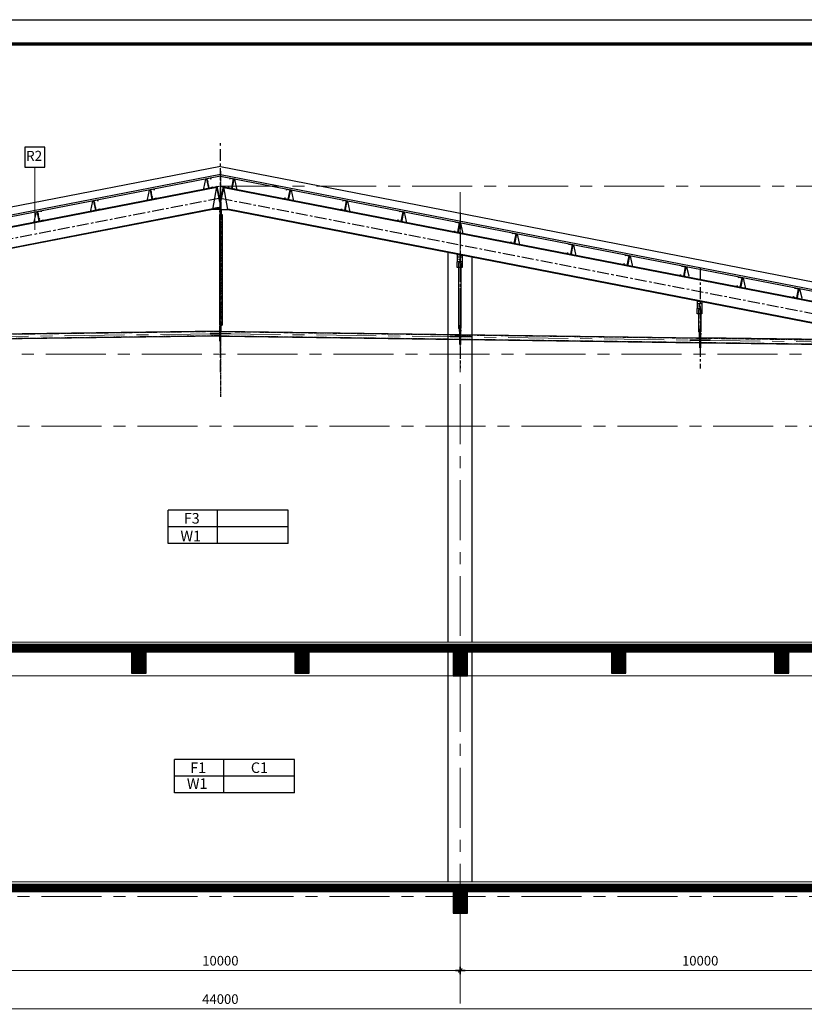
# Model space of a CAD drawing. Units: millimetres. Extents: x -88441 to 445087, y -450557 to -14390.
# Drawn here: x 187537 to 203889, y -114684 to -94157 of the extents above; entities that cross this region are included whole.
import ezdxf

# ---------------------------------------------------------------- set-up
doc = ezdxf.new("R2010")
doc.units = ezdxf.units.MM
doc.header["$PDMODE"] = 3
for name, pattern in [('CENTER', [2, 1.25, -0.25, 0.25, -0.25]), ('CENTERX2', [4, 2.5, -0.5, 0.5, -0.5]), ('HIDDENX2', [0.75, 0.5, -0.25])]:
    doc.linetypes.add(name, pattern=pattern)
for name, color, linetype in [('03', 3, 'Continuous'), ('2', 2, 'Continuous'), ('3', 3, 'Continuous'), ('4', 4, 'Continuous'), ('6', 6, 'Continuous'), ('7', 7, 'Continuous'), ('8', 8, 'Continuous'), ('A-khungten', 7, 'Continuous'), ('HA', 8, 'Continuous'), ('HACH', 8, 'Continuous'), ('K', 2, 'HIDDENX2'), ('KICH THUOC', 1, 'Continuous'), ('KT', 2, 'Continuous'), ('KT_WALL', 1, 'Continuous'), ('T', 8, 'CENTERX2')]:
    doc.layers.add(name, color=color, linetype=linetype)
for name, color, linetype, lineweight in [('KT_DIM1', 252, 'Continuous', 15), ('KT_FINE', 9, 'Continuous', 18), ('KT_GRID', 252, 'CENTER', 15), ('KT_HATCH1', 8, 'Continuous', 15), ('KT_MEDIUM', 2, 'Continuous', 30), ('KT_SYMBOL', 3, 'Continuous', 25)]:
    doc.layers.add(name, color=color, linetype=linetype, lineweight=lineweight)
doc.styles.add('DIMTEXT', font='VHELVEN.TTF')
doc.styles.add('HELVE', font='VHELVEN.TTF')
doc.styles.get("Standard").update_dxf_attribs({"font": 'VHELVEN.TTF'})
doc.dimstyles.new('DIM 100 QA', dxfattribs={"dimscale": 100, "dimtxt": 2, "dimasz": 0.5, "dimexe": 1, "dimexo": 2, "dimgap": 1, "dimtad": 1, "dimdec": 0, "dimzin": 12, "dimdsep": 46, "dimtxsty": 'DIMTEXT', "dimblk": 'TICK', "dimcen": -0.09, "dimdle": 2, "dimclrd": 256, "dimclre": 252, "dimclrt": 7, "dimadec": 0, "dimazin": 3, "dimtfac": 1, "dimtdec": 0, "dimtix": 1, "dimtmove": 2, "dimatfit": 3, "dimldrblk": 'DOT', "dimfxl": 4, "dimtolj": 1, "dimtzin": 0, "dimlwd": -1, "dimlwe": -1, "dimarcsym": 0})

# ---------------------------------------------------------------- blocks, each defined once
blk = doc.blocks.new('TICK')
at = {"layer": 'KICH THUOC', "color": 1}
for p, q in [((0, 1.5), (0, -1.5)), ((-2, 0), (2, 0))]:
    blk.add_line(p, q, dxfattribs=at)
at = {"layer": 'KICH THUOC', "color": 1, "const_width": 0.505}
blk.add_lwpolyline([(-0.68, -0.68), (0.68, 0.68)], dxfattribs=at)
at = {"layer": 'KICH THUOC', "color": 1, "const_width": 0.253}
for points in [[(0.59, 0.77, -0.414214), (0.77, 0.77, -1)], [(0.77, 0.77, -0.414214), (0.77, 0.59, -1)], [(-0.77, -0.59, 0.414214), (-0.77, -0.77, 1)], [(-0.77, -0.77, 0.414214), (-0.59, -0.77, 1)]]:
    blk.add_lwpolyline(points, format="xyb", dxfattribs=at)
blk = doc.blocks.new('*D1040')
at = {"layer": 'Defpoints', "color": 0, "transparency": 16777216}
for p in [(186719, -112784), (196719, -112784), (196719, -113978)]:
    blk.add_point(p, dxfattribs=at)
at = {"layer": 'KT_HATCH1', "color": 252, "transparency": 16777216}
for p, q in [((186719, -112984), (186719, -114078)), ((196719, -112984), (196719, -114078))]:
    blk.add_line(p, q, dxfattribs=at)
at = {"layer": 'KT_HATCH1', "transparency": 16777216}
blk.add_line((186769, -113978), (196669, -113978), dxfattribs=at)
at = {"layer": 'KT_HATCH1', "transparency": 16777216, "xscale": 50, "yscale": 50, "zscale": 50, "rotation": 180}
blk.add_blockref('TICK', (186719, -113978), dxfattribs=at)
at = {"layer": 'KT_HATCH1', "transparency": 16777216, "xscale": 50, "yscale": 50, "zscale": 50}
blk.add_blockref('TICK', (196719, -113978), dxfattribs=at)
at = {"layer": 'KT_HATCH1', "color": 7, "transparency": 16777216, "insert": (191719, -113775), "char_height": 200, "attachment_point": 5, "style": 'DIMTEXT'}
blk.add_mtext('\\A1;10000', dxfattribs=at)
blk = doc.blocks.new('_DOT')
at = {"color": 0, "linetype": 'ByBlock'}
blk.add_line((-0.5, 0), (-1, 0), dxfattribs=at)
at = {"color": 0, "linetype": 'ByBlock', "const_width": 0.5}
blk.add_lwpolyline([(-0.25, 0, 1), (0.25, 0, 1)], format="xyb", close=True, dxfattribs=at)
blk = doc.blocks.new('*D1041')
at = {"layer": 'Defpoints', "color": 0, "transparency": 16777216}
for p in [(196719, -112784), (206719, -112784), (206719, -113978)]:
    blk.add_point(p, dxfattribs=at)
at = {"layer": 'KT_HATCH1', "color": 252, "transparency": 16777216}
for p, q in [((196719, -112984), (196719, -114078)), ((206719, -112984), (206719, -114078))]:
    blk.add_line(p, q, dxfattribs=at)
at = {"layer": 'KT_HATCH1', "transparency": 16777216}
blk.add_line((196769, -113978), (206669, -113978), dxfattribs=at)
at = {"layer": 'KT_HATCH1', "transparency": 16777216, "xscale": 50, "yscale": 50, "zscale": 50, "rotation": 180}
blk.add_blockref('TICK', (196719, -113978), dxfattribs=at)
at = {"layer": 'KT_HATCH1', "transparency": 16777216, "xscale": 50, "yscale": 50, "zscale": 50}
blk.add_blockref('TICK', (206719, -113978), dxfattribs=at)
at = {"layer": 'KT_HATCH1', "color": 7, "transparency": 16777216, "insert": (201719, -113775), "char_height": 200, "attachment_point": 5, "style": 'DIMTEXT'}
blk.add_mtext('\\A1;10000', dxfattribs=at)
blk = doc.blocks.new('*D1044')
at = {"layer": 'Defpoints', "color": 0, "transparency": 16777216}
for p in [(169719, -112784), (213719, -113184), (213719, -114778)]:
    blk.add_point(p, dxfattribs=at)
at = {"layer": 'KT_HATCH1', "color": 252, "transparency": 16777216}
for p, q in [((169719, -112984), (169719, -114878)), ((213719, -113384), (213719, -114878))]:
    blk.add_line(p, q, dxfattribs=at)
at = {"layer": 'KT_HATCH1', "transparency": 16777216}
blk.add_line((169769, -114778), (213669, -114778), dxfattribs=at)
at = {"layer": 'KT_HATCH1', "transparency": 16777216, "xscale": 50, "yscale": 50, "zscale": 50, "rotation": 180}
blk.add_blockref('TICK', (169719, -114778), dxfattribs=at)
at = {"layer": 'KT_HATCH1', "transparency": 16777216, "xscale": 50, "yscale": 50, "zscale": 50}
blk.add_blockref('TICK', (213719, -114778), dxfattribs=at)
at = {"layer": 'KT_HATCH1', "color": 7, "transparency": 16777216, "insert": (191719, -114575), "char_height": 200, "attachment_point": 5, "style": 'DIMTEXT'}
blk.add_mtext('\\A1;44000', dxfattribs=at)
blk = doc.blocks.new('ctxg')
at = {"layer": '03'}
blk.add_lwpolyline([(-408, 2), (-236, 769), (-153, 785), (-11, 59), (-59, -11), (-393, -76)], close=True, dxfattribs=at)
at = {"layer": '3'}
for p, q in [((157, 858), (-155, 797)), ((152, 842), (-125, 789)), ((164, 782), (152, 842)), ((157, 858), (172, 783)), ((0, 0), (-155, 797)), ((14, 3), (-141, 800)), ((14, 3), (-141, 800)), ((25, 19), (-125, 789)), ((312, 61), (0, 0)), ((302, 73), (25, 19)), ((172, 783), (164, 782)), ((298, 135), (290, 134)), ((290, 134), (302, 73)), ((312, 61), (298, 135)), ((312, 61), (309, 74))]:
    blk.add_line(p, q, dxfattribs=at)
at = {"layer": '7'}
for p, q in [((-160, 578), (-100, 590)), ((-41, 601), (-100, 590)), ((-81, 174), (-22, 185)), ((38, 197), (-22, 185))]:
    blk.add_line(p, q, dxfattribs=at)
blk = doc.blocks.new('KEO')
at = {"layer": '03'}
for points in [[(12356, 3459), (12399, 3651), (12420, 3655), (12455, 3473), (12443, 3456), (12360, 3440)], [(11178, 3230), (11221, 3422), (11242, 3426), (11277, 3244), (11265, 3227), (11182, 3211)], [(14222, 3230), (14179, 3422), (14158, 3426), (14123, 3244), (14135, 3227), (14218, 3211)], [(10000, 3001), (10043, 3193), (10064, 3197), (10099, 3016), (10087, 2998), (10004, 2982)], [(15400, 3001), (15357, 3193), (15336, 3197), (15301, 3016), (15313, 2998), (15396, 2982)], [(8822, 2772), (8865, 2964), (8886, 2968), (8921, 2787), (8910, 2769), (8826, 2753)], [(16578, 2772), (16535, 2964), (16514, 2968), (16479, 2787), (16490, 2769), (16574, 2753)], [(17755, 2543), (17713, 2735), (17692, 2739), (17656, 2558), (17668, 2540), (17752, 2524)], [(18933, 2315), (18890, 2506), (18869, 2510), (18834, 2329), (18846, 2311), (18929, 2295)], [(20111, 2086), (20068, 2277), (20047, 2281), (20012, 2100), (20024, 2082), (20107, 2066)], [(21289, 1857), (21246, 2048), (21225, 2052), (21190, 1871), (21202, 1853), (21285, 1837)], [(22467, 1628), (22424, 1819), (22403, 1823), (22368, 1642), (22379, 1624), (22463, 1608)], [(23644, 1399), (23602, 1590), (23581, 1595), (23545, 1413), (23557, 1395), (23641, 1379)], [(24822, 1170), (24779, 1361), (24758, 1366), (24723, 1184), (24735, 1166), (24818, 1150)]]:
    blk.add_lwpolyline(points, close=True, dxfattribs=at)
at = {"layer": '2'}
for p, q in [((12684, 2916), (12735, 2916)), ((12710, 2816), (12714, 2816)), ((17736, 2026), (17636, 2026)), ((17636, 1813), (17636, 1928)), ((17662, 1908), (17713, 1908)), ((17736, 1813), (17636, 1813)), ((22736, 1054), (22636, 1054)), ((22636, 841), (22636, 956)), ((22736, 841), (22636, 841)), ((22662, 936), (22713, 936)), ((12710, 654), (12714, 654)), ((12714, 491), (12714, 654)), ((12684, 608), (12735, 608)), ((17713, 539), (17662, 539)), ((17690, 539), (17686, 539)), ((22713, 470), (22662, 470)), ((22690, 470), (22686, 470))]:
    blk.add_line(p, q, dxfattribs=at)
for centre in [(17687, 1978), (22687, 1006)]:
    blk.add_circle(centre, 10, dxfattribs=at)
at = {"layer": '3'}
for p, q in [((12700, 3750), (-2230, 848)), ((12700, 3715), (-2223, 814)), ((12700, 3750), (27630, 848)), ((12700, 3715), (27623, 814)), ((12626, 3491), (-1990, 650)), ((12497, 3673), (12419, 3658)), ((12458, 3459), (12419, 3658)), ((12461, 3459), (12422, 3659)), ((12461, 3459), (12422, 3659)), ((12496, 3669), (12427, 3656)), ((12464, 3463), (12427, 3656)), ((12499, 3654), (12496, 3669)), ((12497, 3673), (12501, 3654)), ((12501, 3654), (12499, 3654)), ((12532, 3493), (12530, 3492)), ((12530, 3492), (12533, 3477)), ((12536, 3474), (12532, 3493)), ((12543, 3021), (12626, 3491)), ((12624, 3501), (12633, 3503)), ((12690, 3169), (12624, 3501)), ((12700, 3170), (12633, 3503)), ((12700, 3170), (12767, 3503)), ((12710, 3169), (12776, 3501)), ((12767, 3503), (12776, 3501)), ((12857, 3021), (12774, 3491)), ((12774, 3491), (27390, 650)), ((11319, 3444), (11241, 3429)), ((11280, 3230), (11241, 3429)), ((11283, 3230), (11245, 3430)), ((11283, 3230), (11245, 3430)), ((11318, 3440), (11249, 3427)), ((11286, 3235), (11249, 3427)), ((11321, 3425), (11318, 3440)), ((11319, 3444), (11323, 3426)), ((11323, 3426), (11321, 3425)), ((12536, 3474), (12458, 3459)), ((12533, 3477), (12464, 3463)), ((12536, 3474), (12535, 3477)), ((14081, 3444), (14077, 3426)), ((14077, 3426), (14079, 3425)), ((14079, 3425), (14082, 3440)), ((14081, 3444), (14159, 3429)), ((14082, 3440), (14151, 3427)), ((14114, 3235), (14151, 3427)), ((14117, 3230), (14155, 3430)), ((14117, 3230), (14155, 3430)), ((14120, 3230), (14159, 3429)), ((10141, 3215), (10063, 3200)), ((10102, 3001), (10063, 3200)), ((10106, 3001), (10067, 3201)), ((10106, 3001), (10067, 3201)), ((10140, 3211), (10071, 3198)), ((10108, 3006), (10071, 3198)), ((10143, 3196), (10140, 3211)), ((10141, 3215), (10145, 3197)), ((10145, 3197), (10143, 3196)), ((11358, 3245), (11280, 3230)), ((11355, 3248), (11286, 3235)), ((11354, 3264), (11352, 3263)), ((11352, 3263), (11355, 3248)), ((11358, 3245), (11354, 3264)), ((11358, 3245), (11357, 3248)), ((12690, 3169), (12690, 2936)), ((12700, 3170), (12700, 2987)), ((12710, 3169), (12710, 2816)), ((14042, 3245), (14046, 3264)), ((14042, 3245), (14043, 3248)), ((14042, 3245), (14120, 3230)), ((14048, 3263), (14045, 3248)), ((14045, 3248), (14114, 3235)), ((14046, 3264), (14048, 3263)), ((15259, 3215), (15255, 3197)), ((15255, 3197), (15257, 3196)), ((15257, 3196), (15260, 3211)), ((15259, 3215), (15337, 3200)), ((15260, 3211), (15329, 3198)), ((15292, 3006), (15329, 3198)), ((15294, 3001), (15333, 3201)), ((15294, 3001), (15333, 3201)), ((15298, 3001), (15337, 3200)), ((12543, 3021), (-1980, 198)), ((8964, 2986), (8886, 2971)), ((8924, 2772), (8886, 2971)), ((8928, 2773), (8889, 2972)), ((8928, 2773), (8889, 2972)), ((8962, 2982), (8893, 2969)), ((8931, 2777), (8893, 2969)), ((8965, 2967), (8962, 2982)), ((8964, 2986), (8967, 2968)), ((8967, 2968), (8965, 2967)), ((10180, 3016), (10102, 3001)), ((10178, 3019), (10108, 3006)), ((10177, 3035), (10175, 3034)), ((10175, 3034), (10178, 3019)), ((10180, 3016), (10177, 3035)), ((10180, 3016), (10179, 3019)), ((12690, 3021), (12543, 3021)), ((12684, 2916), (12684, 608)), ((12690, 2974), (12710, 2974)), ((12700, 2936), (12690, 2936)), ((12700, 2936), (12710, 2936)), ((12710, 3021), (12857, 3021)), ((12714, 3002), (12710, 3002)), ((12714, 3002), (12714, 2816)), ((12735, 2916), (12735, 608)), ((12857, 3021), (27380, 198)), ((15220, 3016), (15223, 3035)), ((15220, 3016), (15221, 3019)), ((15220, 3016), (15298, 3001)), ((15225, 3034), (15222, 3019)), ((15222, 3019), (15292, 3006)), ((15223, 3035), (15225, 3034)), ((16436, 2986), (16433, 2968)), ((16433, 2968), (16435, 2967)), ((16435, 2967), (16438, 2982)), ((16436, 2986), (16514, 2971)), ((16438, 2982), (16507, 2969)), ((16469, 2777), (16507, 2969)), ((16472, 2773), (16511, 2972)), ((16472, 2773), (16511, 2972)), ((16476, 2772), (16514, 2971)), ((9002, 2787), (8924, 2772)), ((9000, 2790), (8931, 2777)), ((8999, 2806), (8997, 2805)), ((8997, 2805), (9000, 2790)), ((9002, 2787), (8999, 2806)), ((9002, 2787), (9002, 2790)), ((16398, 2787), (16401, 2806)), ((16398, 2787), (16398, 2790)), ((16398, 2787), (16476, 2772)), ((16403, 2805), (16400, 2790)), ((16400, 2790), (16469, 2777)), ((16401, 2806), (16403, 2805)), ((17614, 2757), (17611, 2739)), ((17611, 2739), (17613, 2738)), ((17613, 2738), (17615, 2754)), ((17614, 2757), (17692, 2742)), ((17615, 2754), (17685, 2740)), ((17647, 2548), (17685, 2740)), ((17650, 2544), (17689, 2743)), ((17650, 2544), (17689, 2743)), ((17653, 2543), (17692, 2742)), ((17575, 2558), (17579, 2577)), ((17575, 2558), (17576, 2562)), ((17575, 2558), (17653, 2543)), ((17581, 2576), (17578, 2561)), ((17578, 2561), (17647, 2548)), ((17579, 2577), (17581, 2576)), ((18792, 2528), (18788, 2510)), ((18788, 2510), (18790, 2509)), ((18790, 2509), (18793, 2525)), ((18792, 2528), (18870, 2513)), ((18793, 2525), (18862, 2511)), ((18825, 2319), (18862, 2511)), ((18828, 2315), (18867, 2514)), ((18828, 2315), (18867, 2514)), ((18831, 2314), (18870, 2513)), ((18753, 2329), (18757, 2348)), ((18753, 2329), (18754, 2333)), ((18753, 2329), (18831, 2314)), ((18759, 2347), (18756, 2332)), ((18756, 2332), (18825, 2319)), ((18757, 2348), (18759, 2347)), ((19970, 2299), (19966, 2281)), ((19966, 2281), (19968, 2280)), ((19968, 2280), (19971, 2296)), ((19970, 2299), (20048, 2284)), ((19971, 2296), (20040, 2282)), ((20003, 2090), (20040, 2282)), ((20006, 2086), (20044, 2285)), ((20006, 2086), (20044, 2285)), ((20009, 2085), (20048, 2284)), ((17636, 2092), (17636, 1928)), ((17636, 2081), (17736, 2063)), ((17736, 2072), (17736, 1813)), ((19931, 2100), (19935, 2119)), ((19931, 2100), (19932, 2104)), ((19931, 2100), (20009, 2085)), ((19937, 2118), (19934, 2103)), ((19934, 2103), (20003, 2090)), ((19935, 2119), (19937, 2118)), ((21148, 2071), (21144, 2052)), ((21146, 2052), (21149, 2067)), ((21148, 2071), (21226, 2055)), ((21149, 2067), (21218, 2053)), ((21181, 1861), (21218, 2053)), ((21183, 1857), (21222, 2056)), ((21183, 1857), (21222, 2056)), ((21187, 1856), (21226, 2055)), ((17712, 2026), (17661, 2026)), ((17662, 1908), (17662, 539)), ((17713, 1908), (17713, 539)), ((21109, 1871), (21112, 1890)), ((21109, 1871), (21109, 1875)), ((21109, 1871), (21187, 1856)), ((21114, 1890), (21111, 1874)), ((21111, 1874), (21181, 1861)), ((21112, 1890), (21114, 1890)), ((21144, 2052), (21146, 2052)), ((22287, 1642), (22290, 1661)), ((22287, 1642), (22287, 1646)), ((22287, 1642), (22365, 1627)), ((22292, 1661), (22289, 1645)), ((22289, 1645), (22358, 1632)), ((22290, 1661), (22292, 1661)), ((22325, 1842), (22322, 1823)), ((22322, 1823), (22324, 1823)), ((22324, 1823), (22327, 1838)), ((22325, 1842), (22403, 1826)), ((22327, 1838), (22396, 1824)), ((22358, 1632), (22396, 1824)), ((22361, 1628), (22400, 1827)), ((22361, 1628), (22400, 1827)), ((22365, 1627), (22403, 1826)), ((23503, 1613), (23500, 1594)), ((23500, 1594), (23501, 1594)), ((23501, 1594), (23504, 1609)), ((23503, 1613), (23581, 1598)), ((23504, 1609), (23574, 1595)), ((23536, 1403), (23574, 1595)), ((23539, 1399), (23578, 1598)), ((23539, 1399), (23578, 1598)), ((23542, 1398), (23581, 1598)), ((23464, 1413), (23468, 1432)), ((23464, 1413), (23465, 1417)), ((23464, 1413), (23542, 1398)), ((23470, 1432), (23467, 1416)), ((23467, 1416), (23536, 1403)), ((23468, 1432), (23470, 1432)), ((24681, 1384), (24677, 1365)), ((24677, 1365), (24679, 1365)), ((24679, 1365), (24682, 1380)), ((24681, 1384), (24759, 1369)), ((24682, 1380), (24751, 1366)), ((24714, 1174), (24751, 1366)), ((24717, 1170), (24756, 1369)), ((24717, 1170), (24756, 1369)), ((24720, 1169), (24759, 1369)), ((22636, 1120), (22636, 956)), ((22736, 1101), (22636, 1120)), ((22636, 1109), (22736, 1091)), ((22712, 1054), (22661, 1054)), ((22736, 1100), (22736, 841)), ((24642, 1184), (24646, 1203)), ((24642, 1184), (24643, 1188)), ((24642, 1184), (24720, 1169)), ((24648, 1203), (24645, 1188)), ((24645, 1188), (24714, 1174)), ((24646, 1203), (24648, 1203)), ((22662, 936), (22662, 470)), ((22713, 936), (22713, 470)), ((12710, 273), (12710, 654)), ((12690, 483), (7710, 415)), ((12675, 563), (12725, 563)), ((12690, 273), (12690, 588)), ((12700, 588), (12690, 588)), ((12700, 588), (12710, 588)), ((12700, 273), (12700, 588)), ((12700, 273), (12700, 588)), ((12714, 491), (12710, 491)), ((12710, 483), (17690, 415)), ((17725, 494), (17675, 494)), ((17690, 594), (17686, 594)), ((17686, 476), (17686, 594)), ((17686, 476), (17690, 476)), ((17686, 476), (17690, 476)), ((17690, 204), (17690, 594)), ((17690, 532), (17690, 476)), ((17690, 204), (17690, 519)), ((17700, 519), (17690, 519)), ((17700, 519), (17710, 519)), ((17700, 204), (17700, 519)), ((17700, 204), (17700, 519)), ((17710, 204), (17710, 519)), ((17710, 415), (22690, 346)), ((22690, 520), (22686, 520)), ((22686, 357), (22686, 520)), ((22690, 520), (22690, 357)), ((22700, 450), (22690, 450)), ((22690, 135), (22690, 450)), ((22700, 135), (22700, 450)), ((22700, 135), (22700, 450)), ((22700, 450), (22710, 450)), ((22710, 135), (22710, 450)), ((12690, 377), (7710, 308)), ((12700, 273), (12690, 273)), ((12700, 273), (12710, 273)), ((12710, 377), (17690, 308)), ((17710, 308), (22690, 239)), ((22686, 357), (22690, 357)), ((22710, 348), (26195, 301)), ((22710, 239), (26193, 191)), ((17700, 204), (17690, 204)), ((17700, 204), (17710, 204)), ((22700, 135), (22690, 135)), ((22700, 135), (22710, 135))]:
    blk.add_line(p, q, dxfattribs=at)
at = {"layer": '4'}
for points in [[(12490, 425), (12690, 425), (12690, 435), (12490, 435)], [(12910, 425), (12710, 425), (12710, 435), (12910, 435)], [(17690, 365), (17490, 365), (17490, 375), (17690, 375)], [(17910, 365), (17710, 365), (17710, 375), (17910, 375)], [(22690, 291), (22490, 291), (22490, 301), (22690, 301)], [(22910, 291), (22710, 291), (22710, 301), (22910, 301)]]:
    blk.add_lwpolyline(points, close=True, dxfattribs=at)
at = {"layer": '6'}
for p, q in [((17756, 361), (17662, 362)), ((22723, 292), (22656, 293))]:
    blk.add_line(p, q, dxfattribs=at)
at = {"layer": '7'}
for p, q in [((12700, 3913), (-2700, 920)), ((12700, 3913), (28100, 920)), ((12418, 3603), (12433, 3606)), ((12447, 3609), (12433, 3606)), ((12437, 3502), (12452, 3505)), ((12467, 3508), (12452, 3505)), ((11240, 3374), (11255, 3377)), ((11270, 3380), (11255, 3377)), ((14130, 3380), (14145, 3377)), ((14160, 3374), (14145, 3377)), ((10062, 3145), (10077, 3148)), ((10092, 3151), (10077, 3148)), ((11260, 3273), (11274, 3276)), ((11289, 3279), (11274, 3276)), ((14111, 3279), (14126, 3276)), ((14140, 3273), (14126, 3276)), ((15308, 3151), (15323, 3148)), ((15338, 3145), (15323, 3148)), ((8884, 2916), (8899, 2919)), ((8914, 2922), (8899, 2919)), ((10082, 3044), (10097, 3047)), ((10112, 3050), (10097, 3047)), ((12725, 2974), (12675, 2974)), ((15288, 3050), (15303, 3047)), ((15318, 3044), (15303, 3047)), ((16486, 2922), (16501, 2919)), ((16516, 2916), (16501, 2919)), ((8904, 2815), (8919, 2818)), ((8934, 2821), (8919, 2818)), ((16466, 2821), (16481, 2818)), ((16496, 2815), (16481, 2818)), ((17664, 2693), (17679, 2690)), ((17693, 2687), (17679, 2690)), ((17644, 2592), (17659, 2589)), ((17674, 2586), (17659, 2589)), ((18842, 2464), (18856, 2461)), ((18822, 2363), (18837, 2360)), ((18852, 2357), (18837, 2360)), ((18871, 2459), (18856, 2461)), ((20000, 2134), (20015, 2131)), ((20029, 2128), (20015, 2131)), ((20019, 2235), (20034, 2232)), ((20049, 2230), (20034, 2232)), ((21177, 1905), (21192, 1902)), ((21207, 1900), (21192, 1902)), ((21197, 2006), (21212, 2004)), ((21227, 2001), (21212, 2004)), ((22355, 1676), (22370, 1673)), ((22385, 1671), (22370, 1673)), ((22375, 1777), (22390, 1775)), ((22405, 1772), (22390, 1775)), ((23533, 1447), (23548, 1445)), ((23563, 1442), (23548, 1445)), ((23553, 1549), (23568, 1546)), ((23582, 1543), (23568, 1546)), ((24731, 1320), (24745, 1317)), ((24760, 1314), (24745, 1317)), ((24711, 1218), (24726, 1216)), ((24741, 1213), (24726, 1216)), ((12725, 563), (12675, 563)), ((17675, 494), (17725, 494)), ((22725, 425), (22675, 425)), ((22675, 425), (22725, 425))]:
    blk.add_line(p, q, dxfattribs=at)
at = {"layer": '8'}
for p, q in [((12700, 3506), (12635, 3493)), ((12700, 3506), (12765, 3493)), ((12628, 3480), (-1980, 640)), ((12772, 3480), (27380, 640)), ((12545, 3034), (-1980, 210)), ((12855, 3034), (27380, 210))]:
    blk.add_line(p, q, dxfattribs=at)
at = {"layer": 'K'}
for p, q in [((12690, 3050), (12543, 3021)), ((12690, 3062), (12545, 3034)), ((12688, 2916), (12688, 608)), ((12731, 2916), (12731, 608)), ((17736, 1928), (17636, 1928)), ((17666, 1908), (17666, 539)), ((17709, 1908), (17709, 540)), ((22736, 956), (22636, 956)), ((22666, 936), (22666, 470)), ((22709, 936), (22709, 470)), ((12690, 476), (7710, 408)), ((12710, 476), (17690, 408)), ((12690, 384), (7710, 316)), ((12710, 384), (17690, 316)), ((17710, 407), (22690, 339)), ((17710, 315), (22690, 247)), ((22710, 339), (26195, 291)), ((22710, 247), (26193, 199))]:
    blk.add_line(p, q, dxfattribs=at)
at = {"layer": 'KT_GRID', "ltscale": 1000}
for q in [(-1840, 230), (27240, 230)]:
    blk.add_line((12700, 430), q, dxfattribs=at)
at = {"layer": 'T'}
for p, q in [((12700, 4347), (12700, 4400)), ((12700, 3821), (12700, -890)), ((17708, 1978), (17666, 1978)), ((17687, 1954), (17687, 2007)), ((22687, 982), (22687, 1035)), ((22708, 1006), (22666, 1006))]:
    blk.add_line(p, q, dxfattribs=at)
at = {"layer": 'T', "ltscale": 100}
for p, q in [((12700, -370), (12700, 4320)), ((12700, 3253), (-1840, 427)), ((12700, 3253), (27240, 427)), ((17700, 2959), (17700, -291)), ((22700, 1798), (22700, -295))]:
    blk.add_line(p, q, dxfattribs=at)
at = {"layer": 'KT', "xscale": -0.25, "yscale": 0.25, "zscale": 0.25}
blk.add_blockref('ctxg', (12942, 3459), dxfattribs=at)
blk = doc.blocks.new('Spot Elevations - Cote sàn-166022-A05-VỆ SINH 3-MẶT BẰNG')
at = {"layer": 'KT_SYMBOL'}
for p, q in [((-1.64, 7), (23.34, 7)), ((-1.64, 0), (-1.64, 7)), ((13.07, 0), (13.07, 7)), ((23.34, 0), (23.34, 7)), ((-1.64, 3.5), (23.34, 3.5)), ((-1.64, 0), (23.34, 0))]:
    blk.add_line(p, q, dxfattribs=at)

msp = doc.modelspace()

# ---------------------------------------------------------------- hatches: boundary and pattern name
at = {"layer": 'HACH'}
h = msp.add_hatch(dxfattribs=at)
h.set_pattern_fill('ANSI37', color=256, scale=4, style=0)
h.set_pattern_definition([(135, (342033.864, -205777.011), (8.9802561, 8.9802561), []), (45, (342033.864, -205777.011), (8.9802561, -8.9802561), [])])
h.paths.add_polyline_path([(190019.23, -107332.89), (190169.23, -107332.89), (190169.23, -107782.89), (190019.23, -107782.89)])
h.paths.add_polyline_path([(189869.23, -107332.89), (190019.23, -107332.89), (190019.23, -107782.89), (189869.23, -107782.89)])
h = msp.add_hatch(dxfattribs=at)
h.set_pattern_fill('ANSI37', color=256, scale=4, style=0)
h.set_pattern_definition([(135, (345433.864, -205777.011), (8.9802561, 8.9802561), []), (45, (345433.864, -205777.011), (8.9802561, -8.9802561), [])])
h.paths.add_polyline_path([(193419.23, -107332.89), (193569.23, -107332.89), (193569.23, -107782.89), (193419.23, -107782.89)])
h.paths.add_polyline_path([(193269.23, -107332.89), (193419.23, -107332.89), (193419.23, -107782.89), (193269.23, -107782.89)])
h = msp.add_hatch(dxfattribs=at)
h.set_pattern_fill('ANSI37', color=256, scale=4, style=0)
h.set_pattern_definition([(135, (352033.864, -205777.011), (8.9802561, 8.9802561), []), (45, (352033.864, -205777.011), (8.9802561, -8.9802561), [])])
h.paths.add_polyline_path([(200019.23, -107332.89), (200169.23, -107332.89), (200169.23, -107782.89), (200019.23, -107782.89)])
h.paths.add_polyline_path([(199869.23, -107332.89), (200019.23, -107332.89), (200019.23, -107782.89), (199869.23, -107782.89)])
h = msp.add_hatch(dxfattribs=at)
h.set_pattern_fill('ANSI37', color=256, scale=4, style=0)
h.set_pattern_definition([(135, (355433.864, -205777.011), (8.9802561, 8.9802561), []), (45, (355433.864, -205777.011), (8.9802561, -8.9802561), [])])
h.paths.add_polyline_path([(203419.23, -107332.89), (203569.23, -107332.89), (203569.23, -107782.89), (203419.23, -107782.89)])
h.paths.add_polyline_path([(203269.23, -107332.89), (203419.23, -107332.89), (203419.23, -107782.89), (203269.23, -107782.89)])
at = {"layer": 'KT_HATCH1'}
h = msp.add_hatch(dxfattribs=at)
h.set_pattern_fill('ANSI37', color=256, scale=4)
h.paths.add_polyline_path([(176253.99, -107182.89), (174219.23, -107182.89), (174219.23, -107682.89), (174419.23, -107682.89), (174419.23, -107332.89), (176253.99, -107332.89)])
h.paths.add_polyline_path([(176719.23, -107182.89), (176673.85, -107182.89), (176253.99, -107182.89), (176253.99, -107332.89), (176687.72, -107332.89), (176719.23, -107332.89)])
h.paths.add_polyline_path([(176919.23, -107182.89), (176719.23, -107182.89), (176719.23, -107332.89), (176919.23, -107332.89)])
h.paths.add_polyline_path([(177419.23, -107182.89), (176919.23, -107182.89), (176919.23, -107332.89), (176919.23, -107832.89), (177219.23, -107832.89), (177219.23, -107332.89), (177419.23, -107332.89)])
h.paths.add_polyline_path([(179869.23, -107182.89), (177419.23, -107182.89), (177419.23, -107332.89), (179869.23, -107332.89)])
h.paths.add_polyline_path([(180169.23, -107182.89), (179869.23, -107182.89), (179869.23, -107332.89), (180169.23, -107332.89)])
h.paths.add_polyline_path([(183269.23, -107182.89), (180169.23, -107182.89), (180169.23, -107332.89), (183269.23, -107332.89)])
h.paths.add_polyline_path([(206519.23, -107182.89), (183569.23, -107182.89), (183569.23, -107332.89), (186569.23, -107332.89), (186569.23, -107832.89), (186869.23, -107832.89), (186869.23, -107332.89), (196569.23, -107332.89), (196569.23, -107832.89), (196869.23, -107832.89), (196869.23, -107332.89), (206219.23, -107332.89), (206219.23, -107832.89), (206519.23, -107832.89)])
h.paths.add_polyline_path([(183569.23, -107182.89), (183269.23, -107182.89), (183269.23, -107332.89), (183569.23, -107332.89)])
h.paths.add_polyline_path([(209219.23, -107182.89), (207184.46, -107182.89), (207184.46, -107332.89), (209019.23, -107332.89), (209019.23, -107682.89), (209219.23, -107682.89), (209219.23, -107533.03)])
h.paths.add_polyline_path([(207184.46, -107182.89), (206764.61, -107182.89), (206719.23, -107182.89), (206719.23, -107332.89), (206750.74, -107332.89), (207184.46, -107332.89)])
h.paths.add_polyline_path([(206719.23, -107182.89), (206519.23, -107182.89), (206519.23, -107332.89), (206719.23, -107332.89)])
h = msp.add_hatch(dxfattribs=at)
h.set_pattern_fill('ANSI37', color=256, scale=4)
h.paths.add_polyline_path([(196869.23, -112432.89), (196719.23, -112432.89), (196719.23, -112782.89), (196869.23, -112782.89)])
h.paths.add_polyline_path([(196719.23, -112432.89), (196569.23, -112432.89), (196569.23, -112782.89), (196719.23, -112782.89)])
h.paths.add_polyline_path([(196719.23, -112182.89), (186719.23, -112182.89), (186719.23, -112432.89), (186869.23, -112432.89), (186869.23, -112332.89), (196569.23, -112332.89), (196569.23, -112432.89), (196719.23, -112432.89)])
h.paths.add_polyline_path([(186719.23, -112182.89), (176719.23, -112182.89), (176719.23, -112332.89), (176919.23, -112332.89), (176919.23, -112432.89), (177219.23, -112432.89), (177219.23, -112332.89), (186569.23, -112332.89), (186569.23, -112432.89), (186719.23, -112432.89)])
h.paths.add_polyline_path([(186869.23, -112432.89), (186719.23, -112432.89), (186719.23, -112782.89), (186869.23, -112782.89)])
h.paths.add_polyline_path([(186719.23, -112432.89), (186569.23, -112432.89), (186569.23, -112782.89), (186719.23, -112782.89)])
h.paths.add_polyline_path([(177219.23, -112432.89), (176919.23, -112432.89), (176919.23, -112782.89), (177219.23, -112782.89)])
h.paths.add_polyline_path([(176719.23, -112182.89), (174133.33, -112405.18), (174133.33, -112432.89), (175479.32, -112432.89), (176719.23, -112332.89)])
h.paths.add_polyline_path([(174133.33, -112432.89), (173810.92, -112432.89), (173219.23, -112483.76), (173219.23, -112771.56), (173419.23, -112771.56), (173419.23, -112599.04), (174133.33, -112541.45)])
h.paths.add_polyline_path([(174133.33, -112405.18), (173810.92, -112432.89), (174133.33, -112432.89)])
h.paths.add_polyline_path([(175479.32, -112432.89), (174133.33, -112432.89), (174133.33, -112541.45)])
h = msp.add_hatch(dxfattribs=at)
h.set_pattern_fill('ANSI37', color=256, scale=4)
h.paths.add_polyline_path([(206719.23, -112182.89), (206519.23, -112182.89), (196719.23, -112182.89), (196719.23, -112432.89), (196869.23, -112432.89), (196869.23, -112332.89), (206219.23, -112332.89), (206219.23, -112432.89), (206519.23, -112432.89), (206519.23, -112332.89), (206719.23, -112332.89)])

# ---------------------------------------------------------------- linework, layer by layer
msp.add_lwpolyline([(187641.2, -97228.29), (188057.87, -97228.29), (188057.87, -96811.62), (187641.2, -96811.62)], close=True)
at = {"layer": '8'}
for p, q in [((196469.23, -107132.89), (196469.23, -99004.75)), ((196969.23, -107132.89), (196969.23, -99101.94))]:
    msp.add_line(p, q, dxfattribs=at)
at = {"layer": 'A-khungten', "color": 154, "lineweight": 70, "ltscale": 10}
msp.add_lwpolyline([(161987.17, -94657.27), (241587.17, -94657.27), (241587.17, -153056.74), (161987.17, -153056.74)], close=True, dxfattribs=at)
at = {"layer": 'Defpoints', "ltscale": 100}
msp.add_lwpolyline([(159987.17, -94157), (242087.17, -94157), (242087.17, -153557), (159987.17, -153557)], close=True, dxfattribs=at)
at = {"layer": 'KT_DIM1'}
msp.add_line((187849.53, -97228.29), (187849.53, -98534.67), dxfattribs=at)
at = {"layer": 'KT_FINE'}
for p, q in [((177419.23, -107832.89), (206219.23, -107832.89)), ((176719.23, -112132.89), (206969.23, -112132.89))]:
    msp.add_line(p, q, dxfattribs=at)
msp.add_lwpolyline([(176919.23, -107132.89), (209119.23, -107132.89)], dxfattribs=at)
at = {"layer": 'KT_GRID', "ltscale": 1000}
for p, q in [((191719.23, -97627.09), (216410.89, -97627.09)), ((196719.23, -97754.76), (196719.23, -114668.95)), ((176079.07, -101132.89), (217985.1, -101132.89)), ((165992.77, -102632.89), (217985.1, -102632.89)), ((165992.77, -107132.89), (217985.1, -107132.89)), ((165992.77, -112132.89), (217985.1, -112132.89)), ((165992.77, -112432.89), (217985.1, -112432.89))]:
    msp.add_line(p, q, dxfattribs=at)
at = {"layer": 'KT_MEDIUM'}
for p, q in [((196469.23, -112132.89), (196469.23, -107332.89)), ((196969.23, -112132.89), (196969.23, -107332.89))]:
    msp.add_line(p, q, dxfattribs=at)
at = {"layer": 'KT_WALL'}
for points in [[(176919.23, -107332.89), (176919.23, -107832.89), (177219.23, -107832.89), (177219.23, -107332.89), (186569.23, -107332.89), (186569.23, -107832.89), (186869.23, -107832.89), (186869.23, -107332.89), (196569.23, -107332.89), (196569.23, -107832.89), (196869.23, -107832.89), (196869.23, -107332.89), (206219.23, -107332.89), (206219.23, -107832.89), (206519.23, -107832.89), (206519.23, -107182.89)], [(206519.23, -107182.89), (176919.23, -107182.89)], [(206519.23, -112182.89), (176719.23, -112182.89)], [(176719.23, -112332.89), (176919.23, -112332.89), (176919.23, -112782.89), (177219.23, -112782.89), (177219.23, -112332.89), (186569.23, -112332.89), (186569.23, -112782.89), (186869.23, -112782.89), (186869.23, -112332.89), (196569.23, -112332.89), (196569.23, -112782.89), (196869.23, -112782.89), (196869.23, -112332.89), (206219.23, -112332.89), (206219.23, -112782.89), (206519.23, -112782.89), (206519.23, -112332.89)]]:
    msp.add_lwpolyline(points, dxfattribs=at)
for points in [[(190169.23, -107182.89), (189869.23, -107182.89), (189869.23, -107782.89), (190169.23, -107782.89)], [(193569.23, -107182.89), (193269.23, -107182.89), (193269.23, -107782.89), (193569.23, -107782.89)], [(200169.23, -107182.89), (199869.23, -107182.89), (199869.23, -107782.89), (200169.23, -107782.89)], [(203569.23, -107182.89), (203269.23, -107182.89), (203269.23, -107782.89), (203569.23, -107782.89)]]:
    msp.add_lwpolyline(points, close=True, dxfattribs=at)

# ---------------------------------------------------------------- block references
at = {"layer": 'HA'}
msp.add_blockref('KEO', (179019.23, -101132.89), dxfattribs=at)
at = {"layer": 'KT_SYMBOL', "extrusion": (0, 0, -1), "xscale": 100, "yscale": 100, "zscale": 100}
for p in [(-192964.43, -105079.07), (-193098.53, -110277.95)]:
    msp.add_blockref('Spot Elevations - Cote sàn-166022-A05-VỆ SINH 3-MẶT BẰNG', p, dxfattribs=at)

# ---------------------------------------------------------------- texts
at = {"color": 137, "insert": (187666.68, -96891.39), "char_height": 208.3333, "width": 10675, "attachment_point": 1, "line_spacing_factor": 0.938532}
msp.add_mtext('{\\fArial|b0|i0|c0|p34;R2}', dxfattribs=at)
at = {"color": 7, "char_height": 220, "width": 1223, "attachment_point": 2, "line_spacing_factor": 0.938532, "style": 'HELVE'}
for s, insert in [('{\\fArial|b0|i0|c0|p34;F3}', (191122.03, -104441.63)), ('{\\fArial|b0|i0|c0|p34;W1}', (191101.57, -104811.6)), ('{\\fArial|b0|i0|c0|p34;F1}', (191256.13, -109640.51)), ('{\\fArial|b0|i0|c0|p34;C1}', (192533.41, -109640.51)), ('{\\fArial|b0|i0|c0|p34;W1}', (191235.67, -109973.55))]:
    msp.add_mtext(s, dxfattribs=dict(at, insert=insert))

# ---------------------------------------------------------------- dimensions: what is measured, and where the dimension line sits
at = {"layer": 'KT_HATCH1'}
for base, p1, p2, picture, middle in [((213719.23, -114778.1), (169719.23, -112783.72), (213719.23, -113183.72), '*D1044', (191719.23, -114575.32)), ((196719.23, -113978.1), (186719.23, -112783.72), (196719.23, -112783.72), '*D1040', (191719.23, -113775.32)), ((206719.23, -113978.1), (196719.23, -112783.72), (206719.23, -112783.72), '*D1041', (201719.23, -113775.32))]:
    dim = msp.add_linear_dim(base=base, p1=p1, p2=p2, dimstyle='DIM 100 QA', dxfattribs=at)
    dim.commit()
    dim.dimension.update_dxf_attribs({"geometry": picture, "text_midpoint": middle})

doc.saveas('drawing.dxf')
